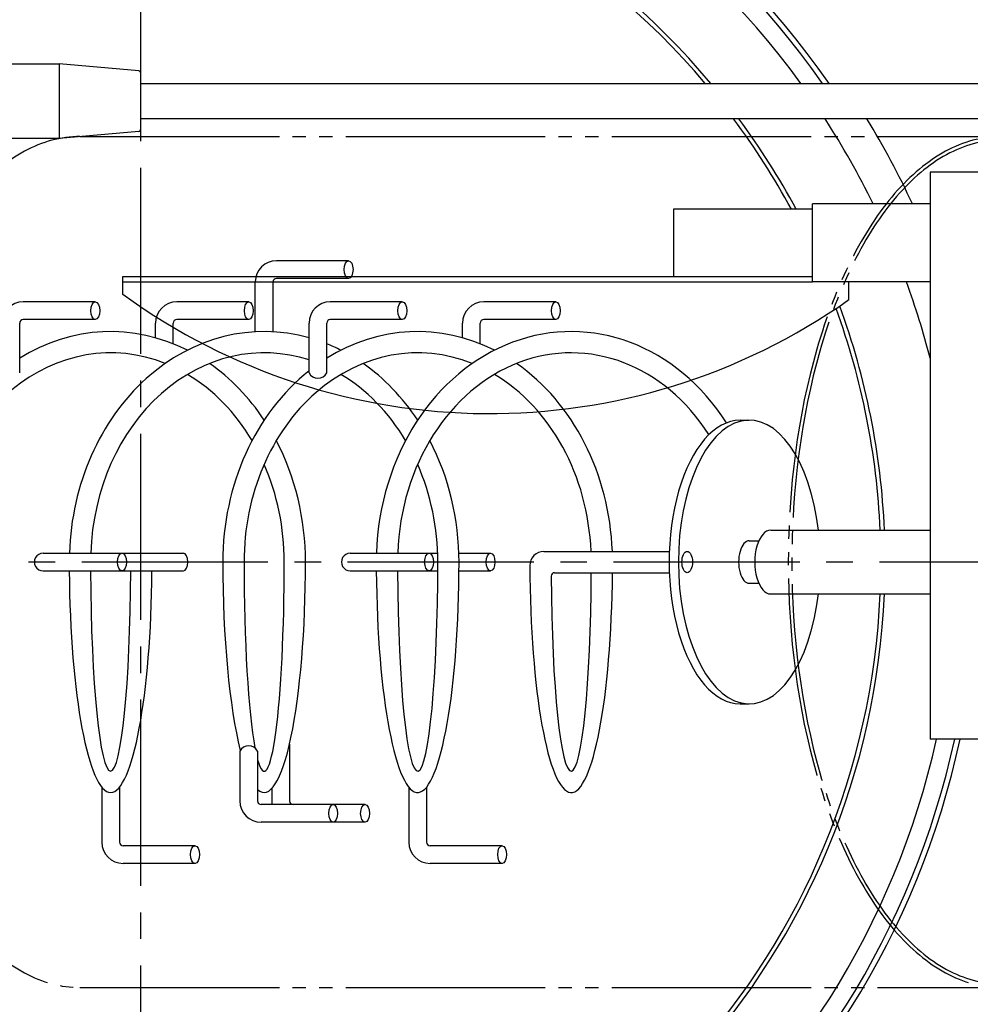
# Model space of a CAD drawing. Units: millimetres. Extents: x 100 to 2920, y 50 to 2050.
# Drawn here: x 1926 to 2194, y 1526 to 1803 of the extents above; entities that cross this region are included whole.
import ezdxf

# ---------------------------------------------------------------- set-up
doc = ezdxf.new("R2010")
doc.units = ezdxf.units.MM
doc.header["$LTSCALE"] = 10
doc.linetypes.add('LTYPE1', pattern=[7.5, 5.25, -0.75, 0.75, -0.75])
doc.linetypes.add('LTYPE2', pattern=[7.5, 5.625, -0.375, 0.375, -0.375, 0.375, -0.375])
for name, color, linetype in [('10', 7, 'Continuous'), ('2', 7, 'Continuous'), ('9', 7, 'Continuous')]:
    doc.layers.add(name, color=color, linetype=linetype)

msp = doc.modelspace()

# ---------------------------------------------------------------- linework, layer by layer
at = {"color": 2, "linetype": 'LTYPE1'}
for p, q in [((1959.7, 1911.7), (1959.7, 1395.6)), ((2295.6, 1650.5), (1640.7, 1650.5))]:
    msp.add_line(p, q, dxfattribs=at)
at = {"color": 1, "linetype": 'Continuous'}
for p, q in [((2182.39, 1760.5), (2182.39, 1600.5)), ((2326.32, 1760.5), (2182.39, 1760.5)), ((2128.78, 1690.5), (2131.38, 1690.5)), ((2137.44, 1659.5), (2182.39, 1659.5)), ((2131.38, 1656.5), (2134.09, 1656.5)), ((2076.49, 1647.5), (2108.84, 1647.5)), ((2131.38, 1644.5), (2134.09, 1644.5)), ((2137.44, 1641.5), (2182.39, 1641.5)), ((2128.78, 1610.5), (2131.38, 1610.5)), ((2326.32, 1600.5), (2182.39, 1600.5))]:
    msp.add_line(p, q, dxfattribs=at)
for radius, start, end in [(230, 35.9413, 347.4441), (210, 40.0052, 357.5437), (208.8, 40.2821, 357.5296), (208.8, 28.4592, 36.7739), (210, 28.2819, 36.5296), (230, 26.0484, 32.9207), (240, 24.8872, 31.3882), (230, 14.4795, 20.0889), (208.8, 2.4704, 20.0262), (210, 2.4563, 20.1073)]:
    msp.add_arc((1959.7, 1650.5), radius, start, end, dxfattribs=at)
for centre, major_axis, start_param, end_param in [((2131.38, 1650.5), (0, 40), 4.939332, 10.768631), ((2128.78, 1650.5), (0, 40), 0, 3.141594), ((2137.44, 1650.5), (0, 9), 0, 3.141593), ((2131.38, 1650.5), (0, 6), 0, 3.141603)]:
    msp.add_ellipse(centre, major_axis=major_axis, ratio=0.5, start_param=start_param, end_param=end_param, dxfattribs=at)
msp.add_ellipse((2113.88, 1650.5), major_axis=(0, 3), ratio=0.5, dxfattribs=at)
at = {"layer": '10', "color": 11, "linetype": 'Continuous'}
for p, q in [((2149.26, 1750), (2110.01, 1750)), ((2110.01, 1750), (2110.01, 1731)), ((1954.7, 1729.5), (2149.26, 1729.5)), ((2159.51, 1724.5), (2159.51, 1729.5))]:
    msp.add_line(p, q, dxfattribs=at)
at = {"layer": '10', "color": 12, "linetype": 'Continuous'}
for p, q in [((2149.26, 1729.5), (2149.26, 1751.5)), ((2182.39, 1751.5), (2149.26, 1751.5)), ((2182.39, 1729.5), (2149.26, 1729.5))]:
    msp.add_line(p, q, dxfattribs=at)
at = {"layer": '10', "color": 11, "linetype": 'Continuous', "flags": 128}
msp.add_lwpolyline([(1954.7, 1726), (1954.7, 1731), (2149.26, 1731)], dxfattribs=at)
at = {"layer": '10', "color": 11, "linetype": 'Continuous'}
msp.add_arc((2058.15, 1868.32), 175.94, 233.9846, 305.1761, dxfattribs=at)
at = {"layer": '2', "color": 7, "linetype": 'Continuous'}
for p, q in [((2018.36, 1735.5), (1998.05, 1735.5)), ((2018.36, 1730.5), (1998.05, 1730.5)), ((1992.05, 1715.44), (1992.05, 1729.5)), ((1997.05, 1715.44), (1997.05, 1729.5)), ((1946.91, 1723.9), (1926.6, 1723.9)), ((1990.21, 1723.9), (1969.9, 1723.9)), ((2033.52, 1723.9), (2013.2, 1723.9)), ((2076.82, 1723.9), (2056.5, 1723.9)), ((1925.6, 1703.83), (1925.6, 1717.9)), ((1946.91, 1718.9), (1926.6, 1718.9)), ((1963.9, 1713.76), (1963.9, 1717.9)), ((1968.9, 1712.06), (1968.9, 1717.9)), ((1990.21, 1718.9), (1969.9, 1718.9)), ((2007.2, 1703.83), (2007.2, 1717.9)), ((2012.2, 1703.83), (2012.2, 1717.9)), ((2033.52, 1718.9), (2013.2, 1718.9)), ((2050.5, 1713.76), (2050.5, 1717.9)), ((2055.5, 1712.06), (2055.5, 1717.9)), ((2076.82, 1718.9), (2056.5, 1718.9)), ((1932.23, 1653), (1971.8, 1653)), ((2018.84, 1653), (2043.48, 1653)), ((2049.48, 1653), (2058.41, 1653)), ((1932.23, 1648), (1971.8, 1648)), ((2018.84, 1648), (2043.52, 1648)), ((2049.51, 1648), (2058.41, 1648)), ((1987.7, 1597.17), (1987.7, 1583.11)), ((1992.7, 1597.17), (1992.7, 1583.11)), ((2001.7, 1599.14), (2001.7, 1583.11)), ((1948.75, 1587.01), (1948.75, 1571.5)), ((1953.75, 1587.01), (1953.75, 1571.5)), ((1996.7, 1586.62), (1996.7, 1583.11)), ((2035.35, 1587.01), (2035.35, 1571.5)), ((2040.35, 1587.01), (2040.35, 1571.5)), ((2014.02, 1582.11), (1993.7, 1582.11)), ((2023.02, 1582.11), (2014.02, 1582.11)), ((2014.02, 1577.11), (1993.7, 1577.11)), ((2023.02, 1577.11), (2014.02, 1577.11)), ((1975.06, 1570.5), (1954.75, 1570.5)), ((2061.67, 1570.5), (2041.35, 1570.5)), ((1975.06, 1565.5), (1954.75, 1565.5)), ((2061.67, 1565.5), (2041.35, 1565.5))]:
    msp.add_line(p, q, dxfattribs=at)
at = {"layer": '2', "color": 1, "linetype": 'Continuous'}
msp.add_line((2073.48, 1653.5), (2108.84, 1653.5), dxfattribs=at)
for centre, radius, start, end in [((1959.7, 1650.5), 236.5, 34.8077, 347.7946), ((1959.7, 1650.5), 235, 35.0624, 347.7155), ((2073.48, 1649.5), 4, 90, 180.0095), ((2076.49, 1646.5), 1, 90, 179.8796)]:
    msp.add_arc(centre, radius, start, end, dxfattribs=at)
at = {"layer": '2', "color": 7, "linetype": 'Continuous'}
for centre, radius, start, end in [((1998.05, 1729.5), 6, 90, 180), ((1998.05, 1729.5), 1, 90, 180), ((1926.6, 1717.9), 6, 90, 180), ((1969.9, 1717.9), 6, 90, 180), ((2013.2, 1717.9), 6, 90, 180), ((2056.5, 1717.9), 6, 90, 180), ((1926.6, 1717.9), 1, 90, 180), ((1969.9, 1717.9), 1, 90, 180), ((2013.2, 1717.9), 1, 90, 180), ((2056.5, 1717.9), 1, 90, 180), ((2009.7, 1705.17), 2.83, 208.0725, 331.9275), ((1932.23, 1650.5), 2.5, 89.9995, 270.0005), ((2018.84, 1650.5), 2.5, 89.9995, 270.0005), ((1990.2, 1595.84), 2.83, 28.0725, 151.9275), ((1993.7, 1583.11), 6, 180, 270), ((1993.7, 1583.11), 1, 180, 270), ((2002.7, 1583.11), 6, 180, 189.5941), ((2002.7, 1583.11), 1, 180, 270), ((1954.75, 1571.5), 6, 180, 270), ((1954.75, 1571.5), 1, 180, 270), ((2041.35, 1571.5), 6, 180, 270), ((2041.35, 1571.5), 1, 180, 270)]:
    msp.add_arc(centre, radius, start, end, dxfattribs=at)
for centre, major_axis in [((2018.36, 1733), (0, -2.5)), ((1946.91, 1721.4), (0, -2.5)), ((1990.21, 1721.4), (0, -2.5)), ((2033.52, 1721.4), (0, -2.5)), ((2076.82, 1721.4), (0, -2.5)), ((1954.46, 1650.5), (0, 2.5)), ((2041.07, 1650.5), (0, 2.5)), ((2058.41, 1650.5), (0, 2.5)), ((2014.02, 1579.61), (0, 2.5)), ((2023.02, 1579.61), (0, 2.5)), ((1975.06, 1568), (0, 2.5)), ((2061.67, 1568), (0, 2.5))]:
    msp.add_ellipse(centre, major_axis=major_axis, ratio=0.5, dxfattribs=at)
at = {"layer": '2', "color": 1, "linetype": 'Continuous'}
for centre, major_axis, ratio, start_param, end_param in [((2081.15, 1650.5), (0, -65), 0.84572, 2.219364, 4.673918), ((1951.25, 1650.5), (0, -65), 0.84572, 2.736776, 3.627039), ((1994.55, 1650.5), (0, -65), 0.84572, 2.90937, 4.673918), ((2037.85, 1650.5), (0, -65), 0.84572, 2.736776, 3.627039), ((2081.15, 1650.5), (0, -59), 0.83003, 2.225599, 4.670003), ((1951.25, 1650.5), (0, -59), 0.83003, 2.821666, 4.670003), ((1994.55, 1650.5), (0, -59), 0.83003, 2.880291, 4.670003), ((2037.85, 1650.5), (0, -59), 0.83003, 2.821666, 4.712389), ((1994.55, 1650.5), (0, -65), 0.84572, 2.736776, 2.814705), ((1951.25, 1650.5), (0, -65), 0.84572, 2.234526, 2.609278), ((1994.55, 1650.5), (0, -65), 0.84572, 2.234526, 2.609278), ((2037.85, 1650.5), (0, -65), 0.84572, 1.616967, 2.609278), ((1951.25, 1650.5), (0, -59), 0.83003, 2.190041, 2.683649), ((2037.85, 1650.5), (0, -65), 0.84572, 3.733035, 4.712389), ((1994.55, 1650.5), (0, -59), 0.83003, 2.190041, 2.683649), ((2037.85, 1650.5), (0, -59), 0.83003, 1.621666, 2.683649), ((1951.25, 1650.5), (0, -65), 0.84572, 1.570796, 2.125678), ((1994.55, 1650.5), (0, -65), 0.84572, 1.570796, 2.125678), ((1951.25, 1650.5), (0, -59), 0.83003, 1.570796, 2.056796), ((1994.55, 1650.5), (0, -59), 0.83003, 1.570796, 2.056796), ((1994.55, 1650.5), (0, 65), 0.179546, 1.570798, 2.527433), ((1994.55, 1650.5), (0, 59), 0.096111, 1.570796, 2.665376), ((1994.55, 1650.5), (0, 65), 0.179546, 2.982512, 4.712389), ((1994.55, 1650.5), (0, 59), 0.096111, 2.809497, 4.712389), ((2037.85, 1650.5), (0, 65), 0.179546, 1.609267, 4.712389), ((2037.85, 1650.5), (0, 59), 0.096111, 1.613182, 4.712389), ((1951.25, 1650.5), (0, 65), 0.179546, 1.609267, 4.673918), ((1951.25, 1650.5), (0, 59), 0.096111, 1.613182, 4.670003), ((2081.15, 1650.5), (0, 65), 0.179546, 1.586192, 4.666219), ((2081.15, 1650.5), (0, 59), 0.096111, 1.638609, 4.66152)]:
    msp.add_ellipse(centre, major_axis=major_axis, ratio=ratio, start_param=start_param, end_param=end_param, dxfattribs=at)
at = {"layer": '2', "color": 7, "linetype": 'Continuous'}
msp.add_ellipse((1971.8, 1650.5), major_axis=(0, 2.5), ratio=0.5, start_param=3.141593, end_param=6.283185, dxfattribs=at)
at = {"layer": '9', "color": 7, "linetype": 'Continuous'}
for p, q in [((1912.34, 1791), (1936.7, 1791)), ((1959.24, 1789.04), (1936.7, 1791)), ((1936.7, 1791), (1936.7, 1770)), ((1959.7, 1788.55), (1959.7, 1772.46)), ((1959.24, 1771.96), (1936.7, 1770)), ((1936.7, 1770), (1912.34, 1770))]:
    msp.add_line(p, q, dxfattribs=at)
at = {"layer": '9', "color": 1, "linetype": 'Continuous'}
for p, q in [((1959.7, 1785.5), (2263.39, 1785.5)), ((2266.6, 1775.5), (1959.7, 1775.5))]:
    msp.add_line(p, q, dxfattribs=at)
at = {"layer": '9', "color": 4, "linetype": 'LTYPE2'}
msp.add_line((1942.59, 1530.5), (2227.39, 1530.5), dxfattribs=at)
at = {"layer": '9', "color": 4, "linetype": 'LTYPE2', "flags": 128}
msp.add_lwpolyline([(1942.59, 1770.5), (2227.39, 1770.5), (2227.39, 1769.5)], dxfattribs=at)
at = {"layer": '9', "color": 7, "linetype": 'Continuous'}
for centre, start, end in [((1959.2, 1788.55), 0, 85.0303), ((1959.2, 1772.46), 274.9697, 0)]:
    msp.add_arc(centre, 0.5, start, end, dxfattribs=at)
at = {"layer": '9', "color": 4, "linetype": 'LTYPE2'}
for centre, major_axis, ratio in [((1942.59, 1650.5), (0, 120), 0.5), ((2202.39, 1650.5), (0, 120), 0.5), ((2202.39, 1650.5), (0, 119), 0.495798)]:
    msp.add_ellipse(centre, major_axis=major_axis, ratio=ratio, start_param=0, end_param=3.141593, dxfattribs=at)

doc.saveas('drawing.dxf')
